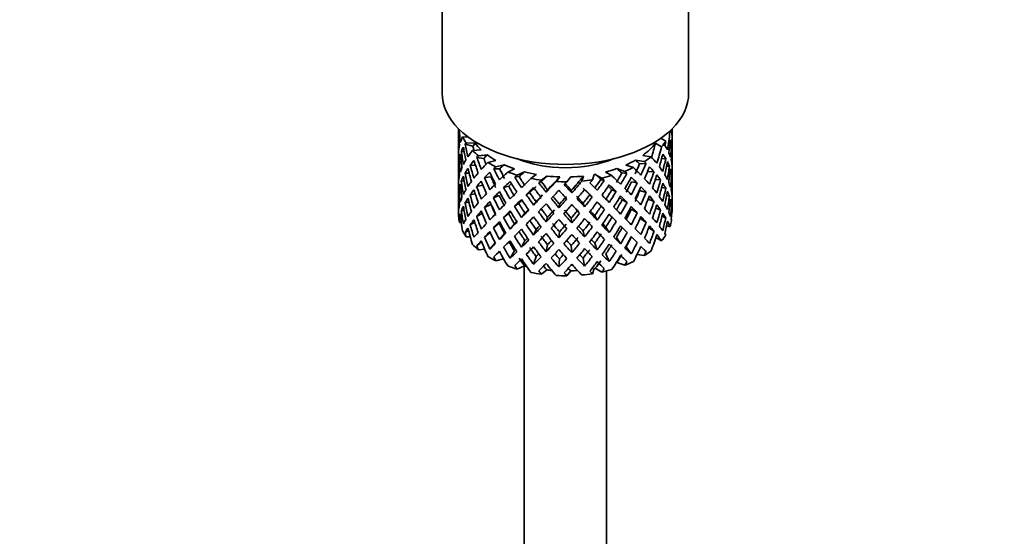
# Model space of a CAD drawing. Units: millimetres. Extents: x 0 to 1478, y 0 to 1758.
# Drawn here: x 250 to 310, y 302 to 333 of the extents above; entities that cross this region are included whole.
import ezdxf
from ezdxf import colors
from ezdxf.entities.mleader import LeaderData, LeaderLine
from ezdxf.math import Vec2, Vec3

# ---------------------------------------------------------------- set-up
doc = ezdxf.new("R2010")
doc.units = ezdxf.units.MM
doc.layers.add('DV5_Défaut', color=7, linetype='Continuous')
doc.layers.add('Défaut', color=7, linetype='Continuous')

# ---------------------------------------------------------------- blocks, each defined once
blk = doc.blocks.new('_DOT')
at = {"color": 0}
blk.add_line((0, 0), (-1, 0), dxfattribs=at)
at = {"color": 0, "const_width": 0.333}
blk.add_lwpolyline([(-0.1665, 0, 1), (0.1665, 0, 1)], format="xyb", close=True, dxfattribs=at)
blk = doc.blocks.new('SE4')
at = {"layer": 'DV5_Défaut', "color": 7, "linetype": 'Continuous', "lineweight": 35}
for p, q in [((276.026, 337.963), (276.026, 328.573)), ((291.026, 328.573), (291.026, 337.963)), ((277.026, 326.413), (277.026, 325.805)), ((277.049, 325.932), (277.026, 325.939)), ((277.101, 326.339), (277.065, 326.352)), ((289.797, 326.199), (289.886, 326.168)), ((290.026, 325.982), (290.026, 326.413)), ((290.026, 325.093), (290.026, 325.982)), ((277.026, 325.805), (277.026, 324.896)), ((277.618, 325.906), (277.272, 325.918)), ((277.903, 325.351), (277.425, 325.472)), ((278.039, 325.538), (277.483, 325.557)), ((289.005, 325.529), (289.381, 325.311)), ((289.336, 325.836), (289.637, 325.662)), ((289.887, 325.462), (289.987, 325.487)), ((277.026, 324.896), (277.026, 323.981)), ((277.375, 325.008), (277.196, 325.04)), ((278.401, 325.139), (277.877, 325.083)), ((278.78, 324.82), (278.232, 324.762)), ((288.237, 324.795), (288.745, 324.704)), ((290.002, 325.04), (290.025, 325.044)), ((290.026, 324.184), (290.026, 325.093)), ((277.049, 324.132), (277.026, 324.133)), ((277.164, 324.581), (277.063, 324.592)), ((278.062, 324.175), (277.734, 324.19)), ((278.567, 324.609), (278.139, 324.667)), ((279.297, 324.483), (278.811, 324.357)), ((279.797, 324.226), (279.289, 324.094)), ((287.211, 324.207), (287.666, 324.047)), ((287.794, 324.506), (288.326, 324.41)), ((288.435, 324.307), (288.04, 324.278)), ((289.375, 324.577), (289.631, 324.606)), ((289.679, 324.138), (289.857, 324.145)), ((290.026, 323.269), (290.026, 324.184)), ((277.026, 323.981), (277.026, 323.072)), ((277.67, 323.719), (277.418, 323.71)), ((279.52, 323.981), (279.166, 323.983)), ((280.438, 323.97), (280.019, 323.78)), ((281.03, 323.79), (280.591, 323.592)), ((281.759, 323.63), (281.431, 323.388)), ((282.408, 323.537), (282.065, 323.283)), ((284.626, 323.535), (284.53, 323.233)), ((285.276, 323.627), (285.175, 323.31)), ((285.346, 323.639), (285.74, 323.412)), ((285.971, 323.777), (286.347, 323.559)), ((286.661, 323.987), (287.138, 323.82)), ((287.272, 323.7), (286.964, 323.721)), ((288.524, 323.809), (288.919, 323.8)), ((289.888, 323.684), (289.988, 323.68)), ((277.026, 323.072), (277.026, 322.183)), ((277.369, 323.252), (277.194, 323.233)), ((278.508, 322.974), (278.128, 322.904)), ((279.003, 323.478), (278.609, 323.44)), ((280.706, 323.502), (280.447, 323.462)), ((282.055, 323.201), (281.906, 323.132)), ((283.183, 323.482), (282.964, 323.201)), ((283.851, 323.481), (283.623, 323.188)), ((285.892, 323.272), (285.687, 323.328)), ((287.894, 323.115), (287.54, 323.18)), ((289, 323.329), (289.32, 323.295)), ((290.025, 323.219), (290.002, 323.221)), ((290.026, 322.36), (290.026, 323.269)), ((277.063, 322.766), (277.162, 322.784)), ((278.038, 322.463), (277.73, 322.383)), ((279.506, 322.353), (279.152, 322.219)), ((280.078, 322.919), (279.769, 322.832)), ((281.353, 322.525), (281.148, 322.402)), ((282.354, 322.561), (282.444, 322.705)), ((283.918, 322.506), (283.888, 322.655)), ((285.008, 322.398), (285.157, 322.262)), ((286.615, 322.593), (286.356, 322.7)), ((288.053, 322.651), (288.447, 322.544)), ((289.389, 322.843), (289.634, 322.799)), ((289.857, 322.32), (289.687, 322.362)), ((290.026, 321.472), (290.026, 322.36)), ((277.026, 322.316), (277.049, 322.321)), ((277.026, 322.183), (277.026, 321.472)), ((277.418, 321.885), (277.654, 321.962)), ((278.997, 321.81), (278.603, 321.632)), ((280.689, 321.872), (280.43, 321.695)), ((281.592, 321.769), (281.741, 321.974)), ((283.133, 321.606), (283.163, 321.824)), ((284.697, 321.661), (284.607, 321.874)), ((287.288, 321.935), (286.979, 322.092)), ((288.562, 322.119), (288.924, 321.992)), ((289.987, 321.863), (289.892, 321.893)), ((277.196, 321.417), (277.359, 321.48)), ((278.128, 321.079), (278.47, 321.254)), ((280.07, 321.25), (279.762, 321.023)), ((280.858, 321.016), (281.063, 321.279)), ((285.705, 321.697), (285.91, 321.504)), ((287.547, 321.512), (287.901, 321.307)), ((289.32, 321.47), (289.027, 321.591)), ((289.999, 321.358), (290.022, 321.353)), ((277.065, 320.984), (277.156, 321.024)), ((277.197, 320.697), (277.085, 320.717)), ((277.734, 320.567), (278.01, 320.723)), ((279.152, 320.394), (279.506, 320.668)), ((280.422, 320.631), (280.163, 320.313)), ((282.354, 320.747), (282.444, 321.031)), ((283.918, 320.692), (283.888, 320.981)), ((285.459, 320.856), (285.311, 321.131)), ((286.364, 321.031), (286.623, 320.783)), ((288.447, 320.718), (288.069, 320.957)), ((289.631, 320.982), (289.407, 321.088)), ((277.425, 320.103), (277.634, 320.231)), ((278.609, 319.816), (278.958, 320.098)), ((279.825, 320.037), (279.517, 319.67)), ((281.741, 320.288), (281.592, 319.942)), ((283.163, 320.137), (283.133, 319.779)), ((284.607, 320.188), (284.697, 319.833)), ((285.988, 320.436), (286.193, 320.103)), ((286.979, 320.407), (287.288, 320.11)), ((288.919, 320.176), (288.601, 320.391)), ((289.681, 320.524), (289.886, 320.452)), ((277.74, 319.833), (277.483, 319.842)), ((278.139, 319.298), (278.431, 319.541)), ((279.254, 319.474), (278.929, 319.097)), ((281.063, 319.605), (280.858, 319.202)), ((282.444, 319.357), (282.354, 318.933)), ((285.311, 319.457), (285.459, 319.042)), ((286.888, 319.413), (286.63, 319.799)), ((287.54, 319.836), (287.894, 319.492)), ((289.032, 319.797), (289.381, 319.596)), ((278.616, 319.088), (278.232, 319.047)), ((280.422, 318.993), (280.163, 318.539)), ((283.888, 319.306), (283.918, 318.879)), ((286.193, 318.328), (285.988, 318.798)), ((287.534, 318.797), (287.226, 319.23)), ((287.891, 318.773), (288.326, 318.695)), ((288.117, 319.249), (288.435, 318.938)), ((279.765, 318.503), (279.289, 318.379)), ((281.741, 318.65), (281.592, 318.168)), ((283.163, 318.5), (283.133, 318.005)), ((284.607, 318.55), (284.697, 318.059)), ((286.661, 318.271), (287.138, 318.105)), ((281.03, 318.075), (280.591, 317.876)), ((281.026, 318.073), (281.026, 262.025)), ((282.408, 317.821), (282.065, 317.568)), ((283.851, 317.766), (283.623, 317.472)), ((285.276, 317.911), (285.175, 317.595)), ((285.346, 317.924), (285.74, 317.696)), ((286.026, 262.025), (286.026, 317.761))]:
    blk.add_line(p, q, dxfattribs=at)
for centre, major_axis, ratio, start_param, end_param in [((283.526, 328.573), (-7.5, 0), 0.57735, 0, 3.141593), ((283.526, 323.727), (-6.357, 2.931), 0.462026, 0.149479, 0.221932), ((283.526, 324.438), (-1.162, 11.272), 0.567371, 1.379042, 1.451496), ((283.526, 323.727), (-2.593, 11.02), 0.540851, 1.220794, 1.293247), ((283.526, 324.438), (-2.593, 11.02), 0.540851, 1.271031, 1.341624), ((283.526, 324.438), (3.228, 10.835), 0.520736, -1.353246, -1.258517), ((283.526, 326.94), (6.5, 0), 0.57735, -0.207347, -0.163911), ((283.526, 324.438), (6.416, 1.941), 0.535577, 6.183001, 6.253594), ((283.526, 324.438), (1.901, 11.168), 0.556561, -1.334351, -1.299575), ((283.526, 324.438), (6.487, -0.694), 0.582217, 3.070896, 3.14335), ((283.526, 324.438), (-6.487, 0.694), 0.582217, 6.069383, 6.164112), ((283.526, 326.94), (-6.5, 0), 0.57735, 0.275975, 0.377429), ((283.526, 323.727), (-6.487, 0.694), 0.582217, -0.315256, -0.290141), ((283.526, 324.438), (-3.799, 10.619), 0.496725, 1.298961, 1.369554), ((283.526, 323.727), (-5.988, 0.64), 0.582217, -0.354642, -0.294331), ((283.526, 324.438), (-3.506, 9.802), 0.496725, 1.303151, 1.329236), ((283.526, 326.94), (-6, 0), 0.57735, 0.416814, 0.54693), ((283.526, 326.94), (6, 0), 0.57735, 5.615424, 5.863472), ((283.526, 324.438), (3.974, 9.579), 0.469287, -1.354049, -1.266534), ((283.526, 326.94), (6.5, 0), 0.57735, -0.449008, -0.347554), ((283.526, 323.727), (4.305, 10.377), 0.469287, -1.21949, -1.194374), ((283.526, 324.438), (6.487, -0.694), 0.582217, 0.364249, 0.434842), ((283.526, 323.727), (3.228, 10.835), 0.520736, -1.304869, -1.232416), ((283.526, 323.727), (-6.416, -1.941), 0.535577, 3.089785, 3.162238), ((283.526, 324.438), (1.901, 11.168), 0.556561, -1.455181, -1.382728), ((283.526, 323.727), (-6.487, 0.694), 0.582217, 6.164112, 6.237627), ((283.526, 323.727), (-2.593, 11.02), 0.540851, 1.341624, 1.41514), ((283.526, 323.727), (-6.487, 0.694), 0.582217, -0.239904, -0.16745), ((283.526, 324.438), (-2.593, 11.02), 0.540851, 1.390001, 1.462455), ((283.526, 323.727), (-3.799, 10.619), 0.496725, 1.248723, 1.321177), ((283.526, 324.438), (-6.416, -1.941), 0.535577, -0.678236, -0.583507), ((283.526, 326.94), (-6.5, 0), 0.57735, 0.517636, 0.61909), ((283.526, 323.727), (-6.416, -1.941), 0.535577, -0.77969, -0.754574), ((283.526, 323.727), (-5.923, -1.791), 0.535577, -0.819075, -0.758765), ((283.526, 326.94), (-6, 0), 0.57735, 0.658475, 0.788591), ((283.526, 324.438), (4.305, 10.377), 0.469287, -1.390557, -1.295828), ((283.526, 323.727), (4.305, 10.377), 0.469287, -1.34218, -1.269727), ((283.526, 323.727), (6.487, -0.694), 0.582217, 0.412626, 0.485079), ((283.526, 324.438), (6.487, -0.694), 0.582217, 0.243418, 0.315872), ((283.526, 323.727), (1.901, 11.168), 0.556561, -1.407866, -1.334351), ((283.526, 323.727), (6.416, 1.941), 0.535577, -0.1737, -0.100185), ((283.526, 324.438), (0.391, 11.325), 0.572888, 4.712159, 4.785674), ((283.526, 323.727), (-6.487, 0.694), 0.582217, 0.001757, 0.075618), ((283.526, 324.438), (-0.391, -11.325), 0.572888, 4.759129, 4.832989), ((283.526, 323.727), (-1.162, 11.272), 0.567371, 1.451496, 1.525356), ((283.526, 324.438), (1.162, -11.272), 0.567371, 4.640404, 4.713919), ((283.526, 324.438), (-6.416, -1.941), 0.535577, -0.53513, -0.462676), ((283.526, 323.727), (-6.416, -1.941), 0.535577, -0.704337, -0.631884), ((283.526, 324.438), (-3.799, 10.619), 0.496725, 1.417931, 1.490384), ((283.526, 323.727), (-4.749, 10.113), 0.438812, 1.295223, 1.367677), ((283.526, 324.438), (-4.749, 10.113), 0.438812, 1.345461, 1.416054), ((283.526, 324.438), (-6.345, -3.723), 0.379442, -0.978373, -0.883643), ((283.526, 324.438), (-4.384, 9.335), 0.438812, 1.349651, 1.387822), ((283.526, 326.94), (-6.5, 0), 0.57735, 0.759297, 0.860751), ((283.526, 323.727), (-5.857, -3.437), 0.379442, -1.119212, -1.058901), ((283.526, 326.94), (-6, 0), 0.57735, 0.900136, 1.030252), ((283.526, 326.94), (-5.025, 0), 0.57735, 0.942628, 2.198965), ((283.526, 326.94), (6, 0), 0.57735, -0.909422, -0.779306), ((283.526, 324.438), (4.739, 9.074), 0.405595, -1.44573, -1.379327), ((283.526, 323.727), (5.868, -2.706), 0.462026, 0.928889, 0.9892), ((283.526, 324.438), (5.134, 9.83), 0.405595, -1.44573, -1.375137), ((283.526, 326.94), (6.5, 0), 0.57735, -0.73992, -0.638467), ((283.526, 323.727), (6.357, -2.931), 0.462026, 0.924699, 0.949814), ((283.526, 324.438), (6.357, -2.931), 0.462026, 0.753631, 0.84836), ((283.526, 324.438), (3.228, 10.835), 0.520736, -1.474077, -1.401623), ((283.526, 323.727), (3.228, 10.835), 0.520736, -1.426761, -1.353246), ((283.526, 323.727), (6.487, -0.694), 0.582217, 0.290734, 0.364249), ((283.526, 324.438), (1.901, 11.168), 0.556561, 4.707174, 4.780689), ((283.526, 324.438), (6.487, -0.694), 0.582217, 0.122588, 0.196103), ((283.526, 324.438), (-6.416, -1.941), 0.535577, -0.294876, -0.221015), ((283.526, 324.438), (-6.416, -1.941), 0.535577, -0.415361, -0.341846), ((283.526, 323.727), (-6.416, -1.941), 0.535577, -0.583507, -0.509992), ((283.526, 324.438), (2.593, -11.02), 0.540851, 4.651363, 4.724878), ((283.526, 323.727), (-3.799, 10.619), 0.496725, 1.369554, 1.443069), ((283.526, 324.438), (-6.345, -3.723), 0.379442, -0.835266, -0.762813), ((283.526, 323.727), (-6.345, -3.723), 0.379442, -1.004474, -0.93202), ((283.526, 323.727), (-5.462, 9.529), 0.369829, 1.358407, 1.430861), ((283.526, 323.727), (-6.345, -3.723), 0.379442, -1.079826, -1.054711), ((283.526, 324.438), (-5.462, 9.529), 0.369829, 1.408645, 1.479238), ((283.526, 324.438), (-6.408, -4.979), 0.218488, -1.169111, -1.074381), ((283.526, 324.438), (-5.042, 8.796), 0.369829, 1.412835, 1.479238), ((283.526, 326.94), (-6.5, 0), 0.57735, 1.000958, 1.102412), ((283.526, 323.727), (-6.408, -4.979), 0.218488, -1.270564, -1.245449), ((283.526, 323.727), (-5.915, -4.596), 0.218488, -1.30995, -1.24964), ((283.526, 326.94), (-6, 0), 0.57735, 1.141797, 1.271913), ((283.526, 323.727), (-5.985, -5.554), 0.076569, -1.454394, -1.394084), ((283.526, 326.94), (-6, 0), 0.57735, 1.383458, 1.513574), ((283.526, 326.94), (6, 0), 0.57735, 4.766712, 4.896828), ((283.526, 324.438), (-5.898, -7.169), 0.153363, 1.446927, 1.570951), ((283.526, 323.727), (5.954, -5.092), 0.144969, 1.325663, 1.385974), ((283.526, 326.94), (6.5, 0), 0.57735, -1.223242, -1.121789), ((283.526, 326.94), (6, 0), 0.57735, -1.151083, -1.020967), ((283.526, 324.438), (6.451, -5.516), 0.144969, 1.150405, 1.245134), ((283.526, 324.438), (5.296, 8.502), 0.331615, -1.516245, -1.449843), ((283.526, 323.727), (5.878, -4.052), 0.297032, 1.16263, 1.22294), ((283.526, 324.438), (5.738, 9.211), 0.331615, -1.516245, -1.445652), ((283.526, 326.94), (6.5, 0), 0.57735, -0.981581, -0.880128), ((283.526, 323.727), (6.368, -4.39), 0.297032, 1.158439, 1.183554), ((283.526, 324.438), (6.368, -4.39), 0.297032, 0.987371, 1.082101), ((283.526, 323.727), (5.134, 9.83), 0.405595, -1.397353, -1.3249), ((283.526, 323.727), (6.357, -2.931), 0.462026, 0.802008, 0.874461), ((283.526, 324.438), (4.305, 10.377), 0.469287, 4.771798, 4.844251), ((283.526, 323.727), (4.305, 10.377), 0.469287, -1.464072, -1.390557), ((283.526, 323.727), (6.357, -2.931), 0.462026, 0.680116, 0.753631), ((283.526, 324.438), (6.357, -2.931), 0.462026, 0.6328, 0.705254), ((283.526, 324.438), (6.357, -2.931), 0.462026, 0.51197, 0.585485), ((283.526, 323.727), (1.901, 11.168), 0.556561, 4.754144, 4.828004), ((283.526, 323.727), (6.487, -0.694), 0.582217, 0.169558, 0.243418), ((283.526, 324.438), (-0.391, -11.325), 0.572888, 1.449736, 1.523596), ((283.526, 323.727), (-6.416, -1.941), 0.535577, -0.341846, -0.268331), ((283.526, 323.727), (1.162, -11.272), 0.567371, 4.713919, 4.787434), ((283.526, 323.727), (-6.416, -1.941), 0.535577, -0.462676, -0.388816), ((283.526, 324.438), (1.162, -11.272), 0.567371, 4.760889, 4.834749), ((283.526, 323.727), (-2.593, 11.02), 0.540851, 1.462455, 1.536315), ((283.526, 324.438), (-6.345, -3.723), 0.379442, -0.715497, -0.641982), ((283.526, 323.727), (-6.345, -3.723), 0.379442, -0.883643, -0.810128), ((283.526, 323.727), (-4.749, 10.113), 0.438812, 1.416054, 1.489569), ((283.526, 324.438), (-4.749, 10.113), 0.438812, 1.464431, 1.536884), ((283.526, 324.438), (-6.408, -4.979), 0.218488, -1.026005, -0.953551), ((283.526, 324.438), (-4.384, 9.335), 0.438812, 1.468466, 1.536884), ((283.526, 323.727), (-6.408, -4.979), 0.218488, -1.195212, -1.122758), ((283.526, 323.727), (-5.915, -4.596), 0.218488, -1.159817, -1.126793), ((283.526, 323.727), (-5.965, 8.875), 0.290968, 1.435637, 1.508091), ((283.526, 324.438), (-5.965, 8.875), 0.290968, 1.485874, 1.556467), ((283.526, 324.438), (-5.506, 8.193), 0.290968, 1.490065, 1.556467), ((283.526, 324.438), (-6.484, -6.017), 0.076569, -1.313555, -1.218826), ((283.526, 326.94), (-6.5, 0), 0.57735, 1.242619, 1.344073), ((283.526, 323.727), (-6.484, -6.017), 0.076569, -1.415009, -1.389894), ((283.526, 324.438), (6.288, -8.154), 0.202021, 4.716765, 4.787358), ((283.526, 324.438), (5.804, -7.527), 0.202021, 4.720955, 4.787358), ((283.526, 324.438), (-6.492, -6.935), 0.046246, 1.340189, 1.434919), ((283.526, 324.438), (-5.993, -6.402), 0.046246, 1.340189, 1.464213), ((283.526, 326.94), (6.5, 0), 0.57735, 4.625873, 4.727326), ((283.526, 323.727), (-6.492, -6.935), 0.046246, 1.511257, 1.536372), ((283.526, 324.438), (6.457, -7.361), 0.101555, -1.465719, -1.395125), ((283.526, 324.438), (5.96, -6.794), 0.101555, -1.461528, -1.395125), ((283.526, 324.438), (-6.39, -7.766), 0.153363, 1.446927, 1.541656), ((283.526, 326.94), (6.5, 0), 0.57735, -1.415652, -1.314198), ((283.526, 323.727), (6.39, 7.766), 0.153363, -1.523598, -1.498483), ((283.526, 324.438), (6.499, -6.488), 0.012978, 1.281675, 1.352268), ((283.526, 324.438), (-5.674, -7.868), 0.247818, 1.541906, 1.608309), ((283.526, 324.438), (6.147, 8.523), 0.247818, 4.683499, 4.754092), ((283.526, 323.727), (6.451, -5.516), 0.144969, 1.321473, 1.346588), ((283.526, 323.727), (6.147, 8.523), 0.247818, 4.731876, 4.80433), ((283.526, 323.727), (6.451, -5.516), 0.144969, 1.198782, 1.271236), ((283.526, 323.727), (5.738, 9.211), 0.331615, -1.467868, -1.395415), ((283.526, 324.438), (4.739, 9.074), 0.405595, 4.716625, 4.785043), ((283.526, 323.727), (6.368, -4.39), 0.297032, 1.035748, 1.108202), ((283.526, 324.438), (5.134, 9.83), 0.405595, 4.716625, 4.789078), ((283.526, 324.438), (6.368, -4.39), 0.297032, 0.866541, 0.938994), ((283.526, 324.438), (3.228, 10.835), 0.520736, 4.688278, 4.761793), ((283.526, 323.727), (3.228, 10.835), 0.520736, 4.735248, 4.809109), ((283.526, 323.727), (6.357, -2.931), 0.462026, 0.55894, 0.6328), ((283.526, 324.438), (6.357, -2.931), 0.462026, 0.39114, 0.465), ((283.526, 323.727), (-0.391, -11.325), 0.572888, 1.497051, 1.570566), ((283.526, 323.727), (6.487, -0.694), 0.582217, 0.049073, 0.122588), ((283.526, 324.438), (1.162, -11.272), 0.567371, 1.330665, 1.40418), ((283.526, 323.727), (-6.416, -1.941), 0.535577, -0.221015, -0.148562), ((283.526, 323.727), (-0.391, -11.325), 0.572888, -1.450196, -1.377742), ((283.526, 324.438), (-0.391, -11.325), 0.572888, -1.402881, -1.329366), ((283.526, 324.438), (-6.345, -3.723), 0.379442, -0.595012, -0.521152), ((283.526, 323.727), (-6.345, -3.723), 0.379442, -0.762813, -0.688952), ((283.526, 324.438), (2.593, -11.02), 0.540851, 4.771848, 4.845709), ((283.526, 323.727), (-3.799, 10.619), 0.496725, 1.490384, 1.564245), ((283.526, 324.438), (3.799, -10.619), 0.496725, 4.679292, 4.752807), ((283.526, 324.438), (-6.408, -4.979), 0.218488, -0.906236, -0.83272), ((283.526, 323.727), (-6.408, -4.979), 0.218488, -1.074381, -1.000866), ((283.526, 324.438), (4.384, -9.335), 0.438812, 4.729739, 4.799307), ((283.526, 323.727), (-5.462, 9.529), 0.369829, 1.479238, 1.552753), ((283.526, 324.438), (5.462, -9.529), 0.369829, 4.669208, 4.741661), ((283.526, 324.438), (-5.042, 8.796), 0.369829, 1.53165, 1.600068), ((283.526, 324.438), (-6.484, -6.017), 0.076569, -1.170449, -1.097995), ((283.526, 323.727), (-6.484, -6.017), 0.076569, -1.339656, -1.267203), ((283.526, 324.438), (5.965, -8.875), 0.290968, -1.536748, -1.464295), ((283.526, 323.727), (-5.985, -5.554), 0.076569, -1.339656, -1.271238), ((283.526, 324.438), (5.506, -8.193), 0.290968, -1.532713, -1.464295), ((283.526, 323.727), (-6.288, 8.154), 0.202021, 1.524935, 1.597388), ((283.526, 324.438), (-5.993, -6.402), 0.046246, 1.219359, 1.287777), ((283.526, 323.727), (-6.492, -6.935), 0.046246, 1.388566, 1.46102), ((283.526, 323.727), (6.457, -7.361), 0.101555, -1.515956, -1.443502), ((283.526, 323.727), (-6.39, -7.766), 0.153363, 1.495304, 1.567757), ((283.526, 323.727), (5.999, -5.989), 0.012978, 1.334086, 1.402505), ((283.526, 324.438), (-5.674, -7.868), 0.247818, 1.421076, 1.489495), ((283.526, 323.727), (6.499, -6.488), 0.012978, 1.330051, 1.402505), ((283.526, 324.438), (6.499, -6.488), 0.012978, 1.160844, 1.233298), ((283.526, 324.438), (-5.296, -8.502), 0.331615, 1.504517, 1.572935), ((283.526, 323.727), (5.954, -5.092), 0.144969, 1.202817, 1.243981), ((283.526, 324.438), (5.738, 9.211), 0.331615, 4.646109, 4.718563), ((283.526, 324.438), (6.451, -5.516), 0.144969, 1.029575, 1.102028), ((283.526, 324.438), (-3.974, -9.579), 0.469287, 1.509374, 1.578943), ((283.526, 323.727), (5.134, 9.83), 0.405595, -1.519245, -1.44573), ((283.526, 323.727), (6.368, -4.39), 0.297032, 0.913856, 0.987371), ((283.526, 324.438), (4.305, 10.377), 0.469287, 4.650967, 4.724482), ((283.526, 324.438), (6.368, -4.39), 0.297032, 0.74571, 0.819226), ((283.526, 324.438), (-1.901, -11.168), 0.556561, 1.444751, 1.518611), ((283.526, 323.727), (-1.901, -11.168), 0.556561, 1.492066, 1.565581), ((283.526, 323.727), (6.357, -2.931), 0.462026, 0.438455, 0.51197), ((283.526, 324.438), (6.357, -2.931), 0.462026, 0.270309, 0.343824), ((283.526, 324.438), (-1.901, -11.168), 0.556561, -1.285974, -1.21352), ((283.526, 324.438), (-6.345, -3.723), 0.379442, -0.351944, -0.279491), ((283.526, 324.438), (-6.345, -3.723), 0.379442, -0.473836, -0.400321), ((283.526, 323.727), (-6.345, -3.723), 0.379442, -0.641982, -0.568467), ((283.526, 324.438), (1.162, -11.272), 0.567371, -1.401121, -1.327606), ((283.526, 323.727), (2.593, -11.02), 0.540851, 4.724878, 4.798393), ((283.526, 324.438), (-6.408, -4.979), 0.218488, -0.78575, -0.71189), ((283.526, 323.727), (-6.408, -4.979), 0.218488, -0.953551, -0.879691), ((283.526, 323.727), (-4.749, 10.113), 0.438812, 1.536884, 1.610745), ((283.526, 324.438), (3.506, -9.802), 0.496725, -1.47949, -1.409547), ((283.526, 324.438), (4.749, -10.113), 0.438812, 4.725792, 4.799307), ((283.526, 324.438), (-6.484, -6.017), 0.076569, -1.05068, -0.977165), ((283.526, 323.727), (-6.484, -6.017), 0.076569, -1.218826, -1.145311), ((283.526, 323.727), (-5.985, -5.554), 0.076569, -1.186848, -1.149257), ((283.526, 324.438), (5.042, -8.796), 0.369829, -1.490263, -1.420694), ((283.526, 323.727), (-5.965, 8.875), 0.290968, 1.556467, 1.629983), ((283.526, 324.438), (-6.492, -6.935), 0.046246, 1.219359, 1.291812), ((283.526, 323.727), (-6.492, -6.935), 0.046246, 1.266674, 1.340189), ((283.526, 323.727), (6.288, -8.154), 0.202021, -1.495827, -1.422312), ((283.526, 324.438), (6.288, -8.154), 0.202021, -1.44745, -1.374997), ((283.526, 324.438), (5.804, -7.527), 0.202021, -1.443416, -1.374997), ((283.526, 324.438), (-6.39, -7.766), 0.153363, 1.326096, 1.39855), ((283.526, 324.438), (-5.898, -7.169), 0.153363, 1.326096, 1.394515), ((283.526, 323.727), (-6.39, -7.766), 0.153363, 1.373412, 1.446927), ((283.526, 323.727), (6.457, -7.361), 0.101555, -1.395125, -1.32161), ((283.526, 324.438), (5.96, -6.794), 0.101555, -1.342713, -1.274295), ((283.526, 324.438), (6.457, -7.361), 0.101555, -1.346748, -1.274295), ((283.526, 324.438), (-6.147, -8.523), 0.247818, 1.421076, 1.49353), ((283.526, 323.727), (-6.147, -8.523), 0.247818, 1.468391, 1.541906), ((283.526, 323.727), (5.999, -5.989), 0.012978, 1.212106, 1.256609), ((283.526, 323.727), (6.499, -6.488), 0.012978, 1.208159, 1.281675), ((283.526, 323.727), (-5.738, -9.211), 0.331615, 1.551832, 1.625347), ((283.526, 324.438), (-4.739, -9.074), 0.405595, 1.454202, 1.523771), ((283.526, 323.727), (5.954, -5.092), 0.144969, 1.080836, 1.110289), ((283.526, 323.727), (6.451, -5.516), 0.144969, 1.07689, 1.150405), ((283.526, 324.438), (-5.134, -9.83), 0.405595, 1.454202, 1.527717), ((283.526, 324.438), (6.451, -5.516), 0.144969, 0.908744, 0.982259), ((283.526, 323.727), (-4.305, -10.377), 0.469287, 1.556345, 1.630205), ((283.526, 323.727), (6.368, -4.39), 0.297032, 0.792681, 0.866541), ((283.526, 324.438), (-3.228, -10.835), 0.520736, 1.425855, 1.499715), ((283.526, 323.727), (-3.228, -10.835), 0.520736, 1.47317, 1.546686), ((283.526, 323.727), (6.368, -4.39), 0.297032, 0.672195, 0.74571), ((283.526, 324.438), (6.368, -4.39), 0.297032, 0.62488, 0.69874), ((283.526, 324.438), (6.368, -4.39), 0.297032, 0.504049, 0.577565), ((283.526, 324.438), (-0.391, -11.325), 0.572888, 1.328905, 1.40242), ((283.526, 323.727), (-0.391, -11.325), 0.572888, 1.377282, 1.449736), ((283.526, 323.727), (6.357, -2.931), 0.462026, 0.318686, 0.39114), ((283.526, 324.438), (1.162, -11.272), 0.567371, 1.209835, 1.282288), ((283.526, 323.727), (-1.901, -11.168), 0.556561, -1.273935, -1.239621), ((283.526, 323.727), (-6.345, -3.723), 0.379442, -0.400321, -0.329728), ((283.526, 323.727), (-0.391, -11.325), 0.572888, -1.329366, -1.234636), ((283.526, 323.727), (-6.345, -3.723), 0.379442, -0.521152, -0.448698), ((283.526, 324.438), (-0.391, -11.325), 0.572888, -1.280989, -1.208535), ((283.526, 323.727), (1.162, -11.272), 0.567371, -1.448436, -1.375983), ((283.526, 324.438), (-6.408, -4.979), 0.218488, -0.664575, -0.59106), ((283.526, 323.727), (-6.408, -4.979), 0.218488, -0.83272, -0.759205), ((283.526, 323.727), (3.799, -10.619), 0.496725, 4.752807, 4.826323), ((283.526, 324.438), (3.799, -10.619), 0.496725, -1.483408, -1.409547), ((283.526, 324.438), (-6.484, -6.017), 0.076569, -0.930195, -0.856334), ((283.526, 323.727), (-6.484, -6.017), 0.076569, -1.097995, -1.024135), ((283.526, 323.727), (-5.985, -5.554), 0.076569, -1.053038, -1.028052), ((283.526, 324.438), (4.384, -9.335), 0.438812, -1.43299, -1.363047), ((283.526, 323.727), (5.462, -9.529), 0.369829, 4.741661, 4.815521), ((283.526, 324.438), (5.462, -9.529), 0.369829, -1.494209, -1.420694), ((283.526, 324.438), (-6.492, -6.935), 0.046246, 1.098528, 1.172043), ((283.526, 324.438), (-5.993, -6.402), 0.046246, 1.098528, 1.137647), ((283.526, 324.438), (5.965, -8.875), 0.290968, -1.416979, -1.343464), ((283.526, 324.438), (5.506, -8.193), 0.290968, -1.413033, -1.343464), ((283.526, 324.438), (-6.39, -7.766), 0.153363, 1.205266, 1.278781), ((283.526, 324.438), (-5.898, -7.169), 0.153363, 1.205266, 1.274835), ((283.526, 324.438), (6.288, -8.154), 0.202021, -1.327682, -1.254166), ((283.526, 324.438), (5.804, -7.527), 0.202021, -1.323735, -1.254166), ((283.526, 324.438), (-5.674, -7.868), 0.247818, 1.300246, 1.369814), ((283.526, 324.438), (-6.147, -8.523), 0.247818, 1.300246, 1.373761), ((283.526, 324.438), (6.457, -7.361), 0.101555, -1.226979, -1.153464), ((283.526, 324.438), (5.96, -6.794), 0.101555, -1.198943, -1.153464), ((283.526, 324.438), (-5.296, -8.502), 0.331615, 1.383686, 1.453255), ((283.526, 324.438), (-5.738, -9.211), 0.331615, 1.383686, 1.457201), ((283.526, 323.727), (-5.738, -9.211), 0.331615, 1.430656, 1.504517), ((283.526, 323.727), (5.999, -5.989), 0.012978, 1.090901, 1.124057), ((283.526, 323.727), (6.499, -6.488), 0.012978, 1.086984, 1.160844), ((283.526, 324.438), (6.499, -6.488), 0.012978, 1.040014, 1.113529), ((283.526, 323.727), (-5.134, -9.83), 0.405595, 1.501172, 1.575032), ((283.526, 324.438), (-3.974, -9.579), 0.469287, 1.388544, 1.458487), ((283.526, 323.727), (6.451, -5.516), 0.144969, 0.955714, 1.029575), ((283.526, 324.438), (-4.305, -10.377), 0.469287, 1.388544, 1.462404), ((283.526, 324.438), (6.451, -5.516), 0.144969, 0.787914, 0.861774), ((283.526, 324.438), (-1.901, -11.168), 0.556561, 1.32392, 1.397435), ((283.526, 323.727), (-1.901, -11.168), 0.556561, 1.372297, 1.444751), ((283.526, 323.727), (6.368, -4.39), 0.297032, 0.552426, 0.62488), ((283.526, 324.438), (6.368, -4.39), 0.297032, 0.383219, 0.455672), ((283.526, 323.727), (1.162, -11.272), 0.567371, 1.260072, 1.330665), ((283.526, 323.727), (6.357, -2.931), 0.462026, 0.17558, 0.270309), ((283.526, 321.225), (-6.5, 0), 0.57735, 0.034314, 0.135768), ((283.526, 324.438), (-1.901, -11.168), 0.556561, -1.163283, -1.138168), ((283.526, 324.438), (-6.408, -4.979), 0.218488, -0.542683, -0.470229), ((283.526, 323.727), (-6.408, -4.979), 0.218488, -0.71189, -0.639436), ((283.526, 324.438), (1.162, -11.272), 0.567371, -1.279229, -1.206775), ((283.526, 323.727), (2.593, -11.02), 0.540851, -1.437477, -1.365023), ((283.526, 324.438), (2.593, -11.02), 0.540851, -1.390161, -1.316646), ((283.526, 324.438), (-6.484, -6.017), 0.076569, -0.809019, -0.735504), ((283.526, 323.727), (-6.484, -6.017), 0.076569, -0.977165, -0.90365), ((283.526, 324.438), (3.506, -9.802), 0.496725, -1.358286, -1.288717), ((283.526, 323.727), (4.749, -10.113), 0.438812, -1.483878, -1.410363), ((283.526, 324.438), (4.749, -10.113), 0.438812, -1.436908, -1.363047), ((283.526, 324.438), (-6.492, -6.935), 0.046246, 0.977698, 1.051558), ((283.526, 324.438), (-5.993, -6.402), 0.046246, 0.977698, 1.004654), ((283.526, 323.727), (-6.492, -6.935), 0.046246, 1.145499, 1.219359), ((283.526, 324.438), (5.462, -9.529), 0.369829, -1.373724, -1.299863), ((283.526, 324.438), (5.042, -8.796), 0.369829, -1.369806, -1.299863), ((283.526, 323.727), (5.965, -8.875), 0.290968, -1.464295, -1.390434), ((283.526, 323.727), (-6.39, -7.766), 0.153363, 1.252236, 1.326096), ((283.526, 324.438), (5.506, -8.193), 0.290968, -1.292577, -1.222634), ((283.526, 323.727), (6.288, -8.154), 0.202021, -1.374997, -1.301137), ((283.526, 324.438), (-5.674, -7.868), 0.247818, 1.179415, 1.249358), ((283.526, 323.727), (-6.147, -8.523), 0.247818, 1.347216, 1.421076), ((283.526, 324.438), (-5.296, -8.502), 0.331615, 1.262856, 1.332799), ((283.526, 323.727), (6.457, -7.361), 0.101555, -1.274295, -1.200434), ((283.526, 324.438), (6.457, -7.361), 0.101555, -1.106494, -1.032634), ((283.526, 324.438), (5.96, -6.794), 0.101555, -1.067033, -1.032634), ((283.526, 324.438), (-4.739, -9.074), 0.405595, 1.333371, 1.403314), ((283.526, 324.438), (-5.134, -9.83), 0.405595, 1.333371, 1.407232), ((283.526, 324.438), (6.499, -6.488), 0.012978, 0.919183, 0.993043), ((283.526, 323.727), (-4.305, -10.377), 0.469287, 1.435859, 1.509374), ((283.526, 323.727), (6.451, -5.516), 0.144969, 0.835229, 0.908744), ((283.526, 324.438), (-3.228, -10.835), 0.520736, 1.305025, 1.37854), ((283.526, 324.438), (6.451, -5.516), 0.144969, 0.667083, 0.740598), ((283.526, 324.438), (-0.391, -11.325), 0.572888, 1.208075, 1.280528), ((283.526, 323.727), (-0.391, -11.325), 0.572888, 1.258312, 1.328905), ((283.526, 323.727), (6.368, -4.39), 0.297032, 0.40932, 0.504049), ((283.526, 321.225), (6.5, 0), 0.57735, 6.075839, 6.177292), ((283.526, 324.438), (6.368, -4.39), 0.297032, 0.307867, 0.332982), ((283.526, 321.225), (-6.5, 0), 0.57735, 0.275975, 0.377429), ((283.526, 323.727), (-6.408, -4.979), 0.218488, -0.59106, -0.520466), ((283.526, 324.438), (-0.391, -11.325), 0.572888, -1.158298, -1.133183), ((283.526, 323.727), (1.162, -11.272), 0.567371, -1.327606, -1.232876), ((283.526, 324.438), (-6.484, -6.017), 0.076569, -0.687127, -0.614673), ((283.526, 323.727), (-6.484, -6.017), 0.076569, -0.856334, -0.783881), ((283.526, 323.727), (3.799, -10.619), 0.496725, -1.409547, -1.337094), ((283.526, 324.438), (3.799, -10.619), 0.496725, -1.362232, -1.288717), ((283.526, 324.438), (-6.492, -6.935), 0.046246, 0.856867, 0.930383), ((283.526, 323.727), (-6.492, -6.935), 0.046246, 1.025013, 1.098528), ((283.526, 324.438), (4.384, -9.335), 0.438812, -1.311786, -1.242217), ((283.526, 323.727), (5.462, -9.529), 0.369829, -1.420694, -1.347179), ((283.526, 324.438), (-6.39, -7.766), 0.153363, 1.084435, 1.158296), ((283.526, 324.438), (-5.898, -7.169), 0.153363, 1.084435, 1.125266), ((283.526, 323.727), (-6.39, -7.766), 0.153363, 1.131751, 1.205266), ((283.526, 323.727), (5.965, -8.875), 0.290968, -1.343464, -1.269949), ((283.526, 324.438), (5.965, -8.875), 0.290968, -1.296494, -1.222634), ((283.526, 324.438), (-6.147, -8.523), 0.247818, 1.179415, 1.253275), ((283.526, 323.727), (-6.147, -8.523), 0.247818, 1.22673, 1.300246), ((283.526, 323.727), (6.288, -8.154), 0.202021, -1.254166, -1.180651), ((283.526, 324.438), (6.288, -8.154), 0.202021, -1.207196, -1.133336), ((283.526, 324.438), (5.804, -7.527), 0.202021, -1.179892, -1.133336), ((283.526, 324.438), (-5.738, -9.211), 0.331615, 1.262856, 1.336716), ((283.526, 323.727), (-5.738, -9.211), 0.331615, 1.310171, 1.383686), ((283.526, 324.438), (-4.739, -9.074), 0.405595, 1.212541, 1.28211), ((283.526, 323.727), (6.457, -7.361), 0.101555, -1.153464, -1.079949), ((283.526, 323.727), (-5.134, -9.83), 0.405595, 1.380687, 1.454202), ((283.526, 324.438), (-3.974, -9.579), 0.469287, 1.267713, 1.337282), ((283.526, 323.727), (6.499, -6.488), 0.012978, 0.966498, 1.040014), ((283.526, 324.438), (-4.305, -10.377), 0.469287, 1.267713, 1.341229), ((283.526, 324.438), (6.499, -6.488), 0.012978, 0.798353, 0.871868), ((283.526, 323.727), (-3.228, -10.835), 0.520736, 1.353402, 1.425855), ((283.526, 323.727), (6.451, -5.516), 0.144969, 0.71546, 0.787914), ((283.526, 324.438), (-1.901, -11.168), 0.556561, 1.20309, 1.275543), ((283.526, 323.727), (-1.901, -11.168), 0.556561, 1.229191, 1.32392), ((283.526, 323.727), (6.451, -5.516), 0.144969, 0.572354, 0.667083), ((283.526, 324.438), (6.451, -5.516), 0.144969, 0.546253, 0.618706), ((283.526, 321.225), (6.5, 0), 0.57735, -0.449008, -0.347554), ((283.526, 324.438), (6.451, -5.516), 0.144969, 0.4709, 0.496015), ((283.526, 321.225), (-6.5, 0), 0.57735, 0.517636, 0.61909), ((283.526, 323.727), (-6.484, -6.017), 0.076569, -0.735504, -0.664911), ((283.526, 323.727), (2.593, -11.02), 0.540851, -1.316646, -1.221917), ((283.526, 324.438), (2.593, -11.02), 0.540851, -1.268269, -1.195816), ((283.526, 324.438), (-6.492, -6.935), 0.046246, 0.736037, 0.80849), ((283.526, 323.727), (-6.492, -6.935), 0.046246, 0.905244, 0.977698), ((283.526, 324.438), (3.506, -9.802), 0.496725, -1.236305, -1.167886), ((283.526, 323.727), (4.749, -10.113), 0.438812, -1.363047, -1.290594), ((283.526, 324.438), (4.749, -10.113), 0.438812, -1.315732, -1.242217), ((283.526, 324.438), (-6.39, -7.766), 0.153363, 0.963605, 1.03712), ((283.526, 324.438), (-5.898, -7.169), 0.153363, 0.963605, 0.992169), ((283.526, 324.438), (5.462, -9.529), 0.369829, -1.252548, -1.179033), ((283.526, 324.438), (5.042, -8.796), 0.369829, -1.248602, -1.179033), ((283.526, 324.438), (-6.147, -8.523), 0.247818, 1.058585, 1.1321), ((283.526, 324.438), (-5.674, -7.868), 0.247818, 1.058585, 1.099484), ((283.526, 324.438), (5.965, -8.875), 0.290968, -1.175318, -1.101803), ((283.526, 324.438), (5.506, -8.193), 0.290968, -1.148007, -1.101803), ((283.526, 324.438), (-5.296, -8.502), 0.331615, 1.142025, 1.211594), ((283.526, 324.438), (-5.738, -9.211), 0.331615, 1.142025, 1.21554), ((283.526, 324.438), (6.288, -8.154), 0.202021, -1.086021, -1.012505), ((283.526, 324.438), (5.804, -7.527), 0.202021, -1.0476, -1.012505), ((283.526, 324.438), (-5.134, -9.83), 0.405595, 1.212541, 1.286056), ((283.526, 323.727), (-5.134, -9.83), 0.405595, 1.260918, 1.333371), ((283.526, 324.438), (-3.974, -9.579), 0.469287, 1.146883, 1.215302), ((283.526, 323.727), (6.457, -7.361), 0.101555, -1.032634, -0.96018), ((283.526, 324.438), (6.457, -7.361), 0.101555, -0.985318, -0.911803), ((283.526, 323.727), (-4.305, -10.377), 0.469287, 1.31609, 1.388544), ((283.526, 324.438), (-2.979, -10.001), 0.520736, 1.184194, 1.252613), ((283.526, 323.727), (6.499, -6.488), 0.012978, 0.84673, 0.919183), ((283.526, 324.438), (-3.228, -10.835), 0.520736, 1.184194, 1.256648), ((283.526, 324.438), (6.499, -6.488), 0.012978, 0.677522, 0.749976), ((283.526, 324.438), (1.162, -11.272), 0.567371, -1.156538, -1.131423), ((283.526, 323.727), (-6.492, -6.935), 0.046246, 0.786274, 0.856867), ((283.526, 323.727), (3.799, -10.619), 0.496725, -1.288717, -1.193988), ((283.526, 324.438), (3.799, -10.619), 0.496725, -1.24034, -1.167886), ((283.526, 324.438), (-6.39, -7.766), 0.153363, 0.842774, 0.915228), ((283.526, 323.727), (-6.39, -7.766), 0.153363, 1.011982, 1.084435), ((283.526, 324.438), (4.749, -10.113), 0.438812, -1.19384, -1.121386), ((283.526, 324.438), (4.384, -9.335), 0.438812, -1.189805, -1.121386), ((283.526, 323.727), (5.462, -9.529), 0.369829, -1.299863, -1.22741), ((283.526, 324.438), (-5.674, -7.868), 0.247818, 0.937754, 0.96582), ((283.526, 323.727), (-6.147, -8.523), 0.247818, 1.106961, 1.179415), ((283.526, 324.438), (5.042, -8.796), 0.369829, -1.102611, -1.058202), ((283.526, 323.727), (5.965, -8.875), 0.290968, -1.222634, -1.15018), ((283.526, 324.438), (-5.296, -8.502), 0.331615, 1.021195, 1.060559), ((283.526, 323.727), (-5.738, -9.211), 0.331615, 1.190402, 1.262856), ((283.526, 324.438), (5.506, -8.193), 0.290968, -1.014949, -0.980973), ((283.526, 324.438), (-4.739, -9.074), 0.405595, 1.09171, 1.160129), ((283.526, 323.727), (6.288, -8.154), 0.202021, -1.133336, -1.060882), ((283.526, 324.438), (6.288, -8.154), 0.202021, -0.964129, -0.891675), ((283.526, 324.438), (-4.305, -10.377), 0.469287, 1.146883, 1.219337), ((283.526, 324.438), (-2.979, -10.001), 0.520736, 1.069456, 1.129766), ((283.526, 324.438), (6.457, -7.361), 0.101555, -0.863426, -0.790973), ((283.526, 323.727), (-3.228, -10.835), 0.520736, 1.210295, 1.305025), ((283.526, 323.727), (6.499, -6.488), 0.012978, 0.727759, 0.798353), ((283.526, 321.225), (6.5, 0), 0.57735, -0.73992, -0.638467), ((283.526, 324.438), (-1.901, -11.168), 0.556561, 1.127737, 1.152852), ((283.526, 321.225), (-6.5, 0), 0.57735, 0.759297, 0.860751), ((283.526, 324.438), (2.593, -11.02), 0.540851, -1.145579, -1.120463), ((283.526, 323.727), (-6.39, -7.766), 0.153363, 0.893012, 0.963605), ((283.526, 324.438), (3.506, -9.802), 0.496725, -1.113459, -1.053148), ((283.526, 323.727), (4.749, -10.113), 0.438812, -1.242217, -1.147487), ((283.526, 324.438), (-6.147, -8.523), 0.247818, 0.937754, 1.010208), ((283.526, 323.727), (-6.147, -8.523), 0.247818, 0.987991, 1.058585), ((283.526, 323.727), (5.462, -9.529), 0.369829, -1.179033, -1.084303), ((283.526, 324.438), (5.462, -9.529), 0.369829, -1.130656, -1.058202), ((283.526, 324.438), (-5.738, -9.211), 0.331615, 1.021195, 1.093648), ((283.526, 323.727), (-5.738, -9.211), 0.331615, 1.071432, 1.142025), ((283.526, 323.727), (5.965, -8.875), 0.290968, -1.101803, -1.007074), ((283.526, 324.438), (5.965, -8.875), 0.290968, -1.053426, -0.980973), ((283.526, 324.438), (-5.134, -9.83), 0.405595, 1.09171, 1.164164), ((283.526, 323.727), (-5.134, -9.83), 0.405595, 1.141947, 1.212541), ((283.526, 324.438), (-3.974, -9.579), 0.469287, 1.032145, 1.092455), ((283.526, 323.727), (6.288, -8.154), 0.202021, -1.012505, -0.941912), ((283.526, 323.727), (-4.305, -10.377), 0.469287, 1.172984, 1.267713), ((283.526, 323.727), (6.457, -7.361), 0.101555, -0.911803, -0.84121), ((283.526, 324.438), (-3.228, -10.835), 0.520736, 1.108842, 1.133957), ((283.526, 321.225), (6.5, 0), 0.57735, -0.981581, -0.880128), ((283.526, 321.225), (-6.5, 0), 0.57735, 1.000958, 1.102412), ((283.526, 324.438), (3.799, -10.619), 0.496725, -1.117649, -1.092534), ((283.526, 321.225), (-6, 0), 0.57735, 1.141797, 1.166681), ((283.526, 321.225), (-6.5, 0), 0.57735, 1.242619, 1.344073), ((283.526, 324.438), (4.749, -10.113), 0.438812, -1.071149, -1.046034), ((283.526, 324.438), (4.384, -9.335), 0.438812, -1.041572, -1.006648), ((283.526, 321.225), (-6, 0), 0.57735, 1.383458, 1.433209), ((283.526, 324.438), (5.462, -9.529), 0.369829, -1.007965, -0.98285), ((283.526, 324.438), (5.042, -8.796), 0.369829, -0.968345, -0.943464), ((283.526, 321.225), (6, 0), 0.57735, 4.766712, 4.836783), ((283.526, 321.225), (6.5, 0), 0.57735, -1.415652, -1.314198), ((283.526, 324.438), (5.965, -8.875), 0.290968, -0.930736, -0.90562), ((283.526, 324.438), (-4.305, -10.377), 0.469287, 1.071531, 1.096646), ((283.526, 321.225), (6.5, 0), 0.57735, -1.223242, -1.121789), ((283.526, 321.225), (6.5, 0), 0.57735, 4.625873, 4.727326)]:
    blk.add_ellipse(centre, major_axis=major_axis, ratio=ratio, start_param=start_param, end_param=end_param, dxfattribs=at)
for points in [[(285.346, 323.639), (285.311, 323.633), (285.276, 323.627)], [(285.346, 317.924), (285.311, 317.917), (285.276, 317.911)]]:
    blk.add_open_spline(points, degree=2, dxfattribs=at)

msp = doc.modelspace()

# ---------------------------------------------------------------- block references
at = {"layer": 'Défaut'}
msp.add_blockref('SE4', (0, 0), dxfattribs=at)

# ---------------------------------------------------------------- leaders
at = {"layer": 'Défaut', "color": 7, "linetype": 'Continuous', "lineweight": 18}
ml = msp.add_multileader_mtext('Standard', dxfattribs=at)
ml.set_content('{\\pxsm0.9;\\fSolid Edge ISO|b1||i0||c0|p34;\\W1.;03/04/2023\\P}', color=256)
ml.set_leader_properties()
ml.set_arrow_properties(name='DOT')
ml.build(insert=Vec2(0, 0))
ml.multileader.update_dxf_attribs({"leader_type": 0, "dogleg_length": 0, "arrow_head_size": 12})
ctx = ml.context
ctx.base_point, ctx.char_height, ctx.arrow_head_size, ctx.landing_gap_size = Vec3(1390.407, 1750.708), 12, 12, 4.2
notes = []
notes.append((ctx, [(0, (0, 0, 0), (0, 0), (1, 0), 1, [])]))
ctx.mtext.insert = Vec3(1392.407, 1756.828)
for ctx, leaders in notes:
    for number, flags, end, landing, length, lines in leaders:
        leader = LeaderData()
        leader.index, (leader.has_last_leader_line, leader.has_dogleg_vector, leader.attachment_direction) = number, flags
        leader.last_leader_point, leader.dogleg_vector, leader.dogleg_length = Vec3(end), Vec3(landing), length
        for number, points, colour, breaks in lines:
            line = LeaderLine()
            line.index, line.vertices, line.color, line.breaks = number, Vec3.list(points), colors.encode_raw_color(colour), breaks
            leader.lines.append(line)
        ctx.leaders.append(leader)

doc.saveas('drawing.dxf')
